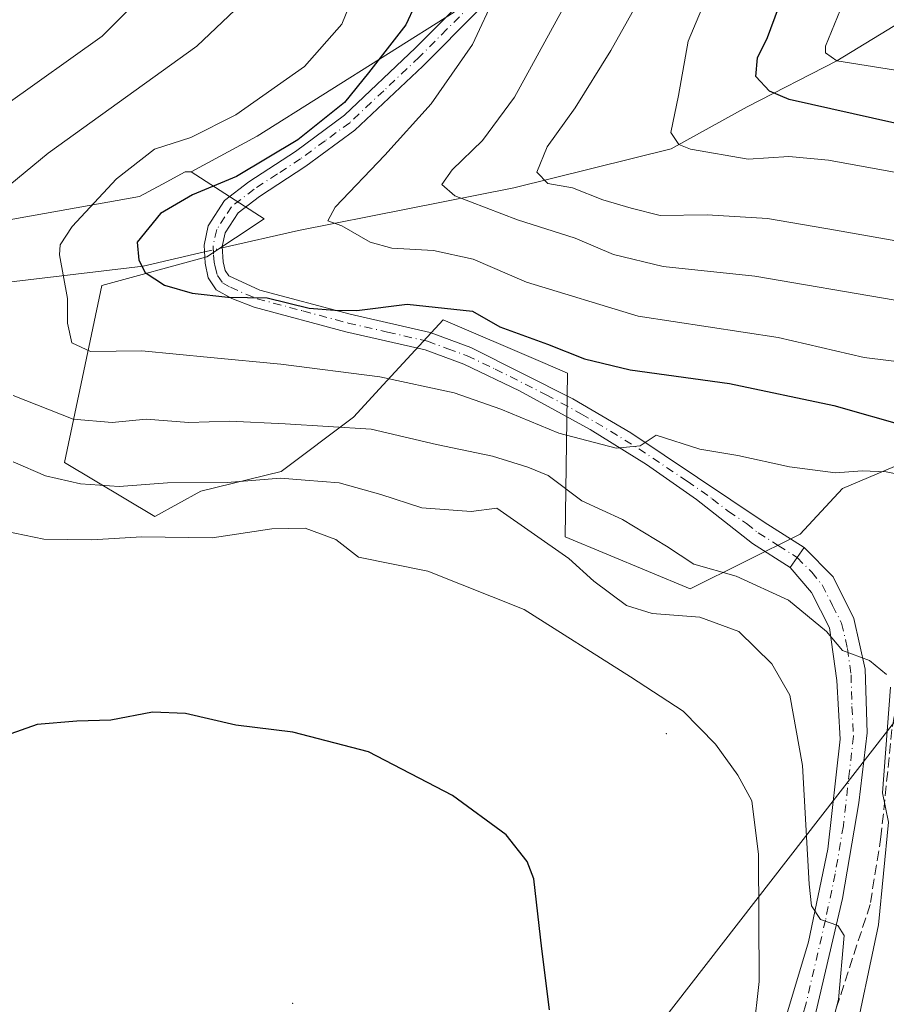
# Model space of a CAD drawing. Units: metres. Extents: x 583121 to 586543, y 4765952 to 4768307.
# Drawn here: x 584697 to 584839, y 4767854 to 4768015 of the extents above; entities that cross this region are included whole.
import ezdxf

# ---------------------------------------------------------------- set-up
doc = ezdxf.new("R2010")
doc.units = ezdxf.units.M
doc.header["$MEASUREMENT"] = 0
doc.linetypes.add('DGN Style 3', pattern=[2.307223458686699, 1.648016756204785, -0.6592067024819142])
doc.linetypes.add('DGN Style 4', pattern=[2.6384748266838614, 1.318413404963828, -0.6592067024819142, 0.001648016756204785, -0.6592067024819142])
for name, color, linetype, lineweight in [('Arbolado forestal CxS', 92, 'Continuous', 0), ('Camino Cxs', 7, 'Continuous', 0), ('Camino eje', 30, 'DGN Style 4', 13), ('Centroide de Edificación ligera', 7, 'Continuous', 0), ('Corriente natural lineal', 142, 'Continuous', 13), ('Corriente natural lineal oculto', 9, 'DGN Style 4', 13), ('Curva de nivel maestra', 30, 'Continuous', 30), ('Curva de nivel normal', 30, 'Continuous', 0), ('Obra de contención lineal', 1, 'DGN Style 3', 13), ('Pastizal CxS', 92, 'Continuous', 0), ('Pista pavimentada Cxs', 135, 'Continuous', 0), ('Pista pavimentada eje', 135, 'DGN Style 4', 0), ('Prado CxS', 92, 'Continuous', 0), ('Tendido', 6, 'Continuous', 0)]:
    doc.layers.add(name, color=color, linetype=linetype, lineweight=lineweight)

# ---------------------------------------------------------------- blocks, each defined once
blk = doc.blocks.new('*U12')
at = {"layer": 'Pastizal CxS', "color": 92, "linetype": 'Continuous', "lineweight": 0}
blk.add_polyline3d([(584768.3501000004, 4768015.7301, 698.4419999999955), (584736.2279000003, 4767995.5087, 703.7627999999969), (584725.4260999998, 4767989.6909, 703.6941999999982), (584724.4222999997, 4767989.691099999, 703.8693000000059), (584720.7374999998, 4767987.706300001, 704.032600000006), (584716.9781, 4767985.681100001, 704.260500000004), (584688.0340999998, 4767980.494700001, 712.0405999999931)], dxfattribs=at)
blk = doc.blocks.new('*U14')
at = {"layer": 'Prado CxS', "color": 92, "linetype": 'Continuous', "lineweight": 0}
blk.add_polyline3d([(584688.0340999998, 4767980.494700001, 712.0405999999931), (584716.9781, 4767985.681100001, 704.260500000004), (584720.7374999998, 4767987.706300001, 704.032600000006), (584724.4222999997, 4767989.691099999, 703.8693000000059), (584725.4260999998, 4767989.6909, 703.6941999999982), (584737.3639000002, 4767982.052100001, 698.5915999999997), (584728.0109000001, 4767975.8181, 698.4195999999939), (584710.8627000004, 4767971.142700001, 703.9475999999996), (584704.7363, 4767942.287699999, 712.7880000000005), (584719.4824999999, 4767933.443700001, 716.9701999999961), (584727.0314999997, 4767937.567299999, 714.4906999999948), (584740.1265000004, 4767940.813100001, 713.321100000001), (584751.9225000005, 4767949.658100001, 707.6637999999948), (584756.7818999998, 4767954.926100001, 704.7884999999952), (584766.5619000001, 4767965.5285, 699.9455000000017), (584782.4389000004, 4767958.731500001, 701.0913), (584786.8724999996, 4767956.8333, 701.3779999999971), (584786.5048000002, 4767930.129899999, 713.3384999999981), (584806.8963000001, 4767921.632900001, 711.5378000000055), (584824.8433999997, 4767930.5549, 707.7773000000017), (584831.7675000001, 4767938.0297, 704.8745999999956), (584847.3290999997, 4767944.6019, 700.4437999999938)], dxfattribs=at)

msp = doc.modelspace()

# ---------------------------------------------------------------- linework, layer by layer
at = {"layer": 'Arbolado forestal CxS', "color": 92, "linetype": 'Continuous', "lineweight": 0}
for points in [[(584636.4918999998, 4768076.414899999, 733.2477000000072), (584670.8213000001, 4768060.213300001, 725.3747000000003), (584723.2166999998, 4768069.067500001, 705.9303000000073), (584752.1127000004, 4768067.6909, 696.9989999999962), (584766.8547, 4768062.695900001, 694.1055000000051), (584779.3907000005, 4768045.839299999, 693.3222999999998), (584768.3501000004, 4768015.7301, 698.4419999999955), (584736.2279000003, 4767995.5087, 703.7627999999969), (584725.4260999998, 4767989.6909, 703.6941999999982)], [(584847.3290999997, 4767944.6019, 700.4437999999938), (584831.7675000001, 4767938.0297, 704.8745999999956), (584824.8433999997, 4767930.5549, 707.7773000000017), (584806.8963000001, 4767921.632900001, 711.5378000000055), (584786.5048000002, 4767930.129899999, 713.3384999999981), (584786.8724999996, 4767956.8333, 701.3779999999971), (584782.4389000004, 4767958.731500001, 701.0913), (584766.5619000001, 4767965.5285, 699.9455000000017), (584756.7818999998, 4767954.926100001, 704.7884999999952), (584751.9225000005, 4767949.658100001, 707.6637999999948), (584740.1265000004, 4767940.813100001, 713.321100000001), (584727.0314999997, 4767937.567299999, 714.4906999999948), (584719.4824999999, 4767933.443700001, 716.9701999999961), (584704.7363, 4767942.287699999, 712.7880000000005), (584710.8627000004, 4767971.142700001, 703.9475999999996), (584728.0109000001, 4767975.8181, 698.4195999999939), (584737.3639000002, 4767982.052100001, 698.5915999999997), (584725.4260999998, 4767989.6909, 703.6941999999982), (584736.2279000003, 4767995.5087, 703.7627999999969), (584768.3501000004, 4768015.7301, 698.4419999999955)], [(584725.4260999998, 4767989.6909, 703.6941999999982), (584737.3639000002, 4767982.052100001, 698.5915999999997), (584728.0109000001, 4767975.8181, 698.4195999999939), (584710.8627000004, 4767971.142700001, 703.9475999999996), (584704.7363, 4767942.287699999, 712.7880000000005), (584719.4824999999, 4767933.443700001, 716.9701999999961), (584727.0314999997, 4767937.567299999, 714.4906999999948), (584740.1265000004, 4767940.813100001, 713.321100000001), (584751.9225000005, 4767949.658100001, 707.6637999999948), (584756.7818999998, 4767954.926100001, 704.7884999999952), (584766.5619000001, 4767965.5285, 699.9455000000017), (584782.4389000004, 4767958.731500001, 701.0913), (584786.8724999996, 4767956.8333, 701.3779999999971), (584786.5048000002, 4767930.129899999, 713.3384999999981), (584806.8963000001, 4767921.632900001, 711.5378000000055), (584824.8433999997, 4767930.5549, 707.7773000000017), (584831.7675000001, 4767938.0297, 704.8745999999956), (584847.3290999997, 4767944.6019, 700.4437999999938), (584867.8206000002, 4767946.921700001, 698.9671999999991), (584884.9735000003, 4767948.5869, 691.0868000000046)]]:
    msp.add_polyline3d(points, dxfattribs=at)
at = {"layer": 'Camino Cxs', "color": 7, "linetype": 'Continuous', "lineweight": 0, "extrusion": (-0.3042082208032241, -0.4376328791989263, 0.846129317208543), "elevation": -2263900.508362625, "flags": 128}
msp.add_lwpolyline([(-2241189.898408328, 3595411.642886195), (-2241189.898408328, 3595406.921862741)], dxfattribs=at)
at = {"layer": 'Camino Cxs', "color": 7, "linetype": 'Continuous', "lineweight": 0}
for points in [[(584772.2901, 4768016.0101, 710.9446999999927), (584763.2701000003, 4768006.940099999, 710.0864000000003), (584752.1601, 4767996.5001, 714.9450999999973), (584744.1300999997, 4767990.600099999, 712.8368000000046), (584736.5601000004, 4767985.6801, 710.8080000000047), (584733.1001000004, 4767983.0001, 706.7041999999929), (584730.9801000003, 4767979.720100001, 702.1536999999954), (584730.5000999998, 4767977.5101, 700.0427999999956), (584730.6700999998, 4767975.0001, 705.1904999999971), (584730.9700999996, 4767973.5801, 708.1493999999948), (584731.5800999999, 4767972.710100001, 710.0249000000041), (584736.6601, 4767970.4001, 714.638300000006), (584751.4001000002, 4767966.450099999, 718.6475999999967), (584764.4501, 4767963.470100001, 712.2314000000042), (584771.0800999999, 4767961.030099999, 710.7568000000028), (584787.7401000002, 4767952.6801, 717.2363000000041), (584797.2200999996, 4767947.090100001, 715.9336000000039), (584818.9700999996, 4767932.550100001, 722.1380999999965), (584825.5301000001, 4767928.390100001, 721.467499999999), (584823.2500999998, 4767925.110099999, 718.9513000000007), (584817.0500999996, 4767929.030099999, 719.4475999999996), (584807.9301000005, 4767936.2301, 718.3448999999965), (584799.7801000001, 4767941.9301, 718.6808000000019), (584790.5701000001, 4767947.670100001, 716.8589000000065), (584779.0500999996, 4767953.970100001, 708.0029000000069), (584769.9401000004, 4767958.3101, 707.6493000000046), (584763.6101000002, 4767960.630100001, 711.4189999999944), (584750.6901000004, 4767963.590100001, 720.4637999999978), (584735.7301000003, 4767967.590100001, 716.9670999999945), (584732.0900999998, 4767969.030099999, 715.3711999999941), (584729.5301000001, 4767970.470100001, 713.2045999999973), (584728.2100999998, 4767972.390100001, 710.0791999999929), (584727.6901000004, 4767974.790100001, 705.0062000000034), (584727.5301000001, 4767977.7501, 699.4397999999928), (584728.2100999998, 4767980.870100001, 701.9015999999974), (584730.8901000004, 4767985.030099999, 708.071100000001), (584734.8400999998, 4767988.090100001, 710.8944999999949), (584742.4501, 4767993.030099999, 711.1855999999971), (584750.4600999998, 4767998.940099999, 714.4863000000041), (584762.0800999999, 4768009.9101, 708.8065999999964), (584770.0100999996, 4768017.9101, 708.3638000000064)], [(584823.2500999998, 4767925.110099999, 718.9513000000007), (584817.0500999996, 4767929.030099999, 719.4475999999996), (584807.9301000005, 4767936.2301, 718.3448999999965), (584799.7801000001, 4767941.9301, 718.6808000000019), (584790.5701000001, 4767947.670100001, 716.8589000000065), (584779.0500999996, 4767953.970100001, 708.0029000000069), (584769.9401000004, 4767958.3101, 707.6493000000046), (584763.6101000002, 4767960.630100001, 711.4189999999944), (584750.6901000004, 4767963.590100001, 720.4637999999978), (584735.7301000003, 4767967.590100001, 716.9670999999945), (584732.0900999998, 4767969.030099999, 715.3711999999941), (584729.5301000001, 4767970.470100001, 713.2045999999973), (584728.2100999998, 4767972.390100001, 710.0791999999929), (584727.6901000004, 4767974.790100001, 705.0062000000034), (584727.5301000001, 4767977.7501, 699.4397999999928), (584728.2100999998, 4767980.870100001, 701.9015999999974), (584730.8901000004, 4767985.030099999, 708.071100000001), (584734.8400999998, 4767988.090100001, 710.8944999999949), (584742.4501, 4767993.030099999, 711.1855999999971), (584750.4600999998, 4767998.940099999, 714.4863000000041), (584762.0800999999, 4768009.9101, 708.8065999999964), (584770.0100999996, 4768017.9101, 708.3638000000064)], [(584772.2901, 4768016.0101, 710.9446999999927), (584763.2701000003, 4768006.940099999, 710.0864000000003), (584752.1601, 4767996.5001, 714.9450999999973), (584744.1300999997, 4767990.600099999, 712.8368000000046), (584736.5601000004, 4767985.6801, 710.8080000000047), (584733.1001000004, 4767983.0001, 706.7041999999929), (584730.9801000003, 4767979.720100001, 702.1536999999954), (584730.5000999998, 4767977.5101, 700.0427999999956), (584730.6700999998, 4767975.0001, 705.1904999999971), (584730.9700999996, 4767973.5801, 708.1493999999948), (584731.5800999999, 4767972.710100001, 710.0249000000041), (584736.6601, 4767970.4001, 714.638300000006), (584751.4001000002, 4767966.450099999, 718.6475999999967), (584764.4501, 4767963.470100001, 712.2314000000042), (584771.0800999999, 4767961.030099999, 710.7568000000028), (584787.7401000002, 4767952.6801, 717.2363000000041), (584797.2200999996, 4767947.090100001, 715.9336000000039), (584818.9700999996, 4767932.550100001, 722.1380999999965), (584825.5301000001, 4767928.390100001, 721.467499999999)]]:
    msp.add_polyline3d(points, dxfattribs=at)
at = {"layer": 'Camino eje', "color": 30, "linetype": 'DGN Style 4', "lineweight": 13}
msp.add_polyline3d([(584771.1501000002, 4768016.960100001, 709.702900000004), (584767.1851000004, 4768012.960100001, 708.3608999999997), (584762.6750999996, 4768008.425100001, 709.2666000000027), (584756.8651000002, 4768002.940099999, 713.7418000000035), (584751.3101000004, 4767997.720100001, 714.501900000003), (584747.3051000005, 4767994.765100001, 713.6116000000038), (584743.2901, 4767991.815099999, 711.9228000000003), (584739.5050999997, 4767989.3551, 711.3464999999997), (584735.7001, 4767986.8851, 710.662599999996), (584731.9951, 4767984.015100001, 706.922900000005), (584730.9351000004, 4767982.3751, 704.5154999999941), (584729.5950999996, 4767980.295100001, 702.0764000000055), (584729.0151000004, 4767977.630100001, 699.7522000000026), (584729.0950999996, 4767976.1501, 702.4731000000029), (584729.1700999998, 4767974.940099999, 704.9998999999953), (584729.3300999999, 4767974.1851, 706.5969000000041), (584729.7424999997, 4767972.7675, 709.6013999999996), (584730.5551000005, 4767971.590100001, 711.622199999998), (584731.8350999998, 4767970.870100001, 712.7850999999937), (584734.3750999998, 4767969.715100001, 714.7657999999938), (584736.1951000001, 4767968.995100001, 715.7109999999958), (584743.6750999996, 4767966.995100001, 717.7816000000021), (584751.0450999998, 4767965.020099999, 719.5041000000057), (584757.5050999997, 4767963.540100001, 718.1967000000004), (584764.0301000001, 4767962.050100001, 711.4642000000022), (584767.3450999996, 4767960.8301, 708.4928999999976), (584770.5100999996, 4767959.670100001, 709.0014999999986), (584775.0651000004, 4767957.5001, 706.6395000000048), (584783.3951000003, 4767953.325099999, 712.6039000000019), (584789.1551000001, 4767950.175100001, 717.3227999999945), (584793.8951000003, 4767947.380100001, 716.6986000000034), (584798.5000999998, 4767944.5101, 717.6181000000071), (584806.4351000004, 4767939.2051, 719.3221999999951), (584810.5100999996, 4767936.3551, 719.2893999999943), (584813.1451000003, 4767934.2751, 719.834400000007), (584816.0850999998, 4767932.3101, 720.9422999999952), (584818.0100999996, 4767930.790100001, 720.7197000000016), (584821.2901, 4767928.710100001, 719.8714000000036), (584824.3901000004, 4767926.7501, 719.8083000000044)], dxfattribs=at)
at = {"layer": 'Centroide de Edificación ligera', "color": 7, "linetype": 'Continuous', "lineweight": 0}
for p in [(584803, 4767898, 721.0503000000026), (584742, 4767854, 728.5160999999936)]:
    msp.add_point(p, dxfattribs=at)
at = {"layer": 'Corriente natural lineal', "color": 142, "linetype": 'Continuous', "lineweight": 13, "extrusion": (0.3147487728977527, -0.5322999483706757, 0.7858689298629479), "elevation": -2353402.566436104, "flags": 128}
msp.add_lwpolyline([(2930086.620214829, 2991906.905600411), (2930109.016706184, 2991894.326385005), (2930118.817316822, 2991890.363695248)], dxfattribs=at)
at = {"layer": 'Corriente natural lineal', "color": 142, "linetype": 'Continuous', "lineweight": 13}
msp.add_polyline3d([(584730.5148999998, 4767977.291099999, 698.2932000000001), (584742.9301000005, 4767980.1501, 697.0721999999951), (584778.0900999998, 4767987.100099999, 687.3073000000004), (584803.7701000003, 4767993.4301, 680.6465999999928), (584816.1934000002, 4768000.286499999, 675.9904999999999), (584830.8300000001, 4768007.800000001, 669.9354000000021), (584859, 4768025, 659.2069999999949), (584865.6945000002, 4768029.980699999, 655.5632000000041)], dxfattribs=at)
at = {"layer": 'Corriente natural lineal oculto', "color": 9, "linetype": 'DGN Style 4', "lineweight": 13, "extrusion": (0.03398761374805229, 0.007827288391636641, 0.9993916027604731), "elevation": 57891.79654967981, "flags": 128}
msp.add_lwpolyline([(4515126.67878047, -1638837.236009648), (4515126.67878047, -1638840.237964334)], dxfattribs=at)
at = {"layer": 'Curva de nivel maestra', "color": 30, "linetype": 'Continuous', "lineweight": 30, "flags": 128}
for points, elevation in [([(584903.4400000004, 4768018.620100001), (584897.1299999999, 4768014.120100001), (584891.6900000004, 4768011.7401), (584886.6900000004, 4768009.110099999), (584879.3600000005, 4768005.6601), (584871.6900000004, 4768001.600099999), (584866.0199999996, 4767999.4001), (584861.6900000004, 4767997.670100001), (584851.9199999999, 4767996.860099999), (584840.3300000001, 4767997.640100001), (584823.0499999998, 4768001.4901), (584819.8399999999, 4768002.850099999), (584817.6200000001, 4768005.2401), (584817.8899999997, 4768008.280099999), (584819.5099999999, 4768011.620100001), (584823.6699999999, 4768022.8201)], 675), ([(584761.9600000001, 4768016.870100001), (584760.4600000001, 4768013.690099999), (584754.3799999999, 4768005.850099999), (584750.4800000004, 4768000.9901), (584742.8399999999, 4767994.940099999), (584732.8300000001, 4767988.950099999), (584725.6500000004, 4767985.9301), (584720.4299999997, 4767982.9101), (584716.5999999996, 4767978.200099999), (584716.8700000001, 4767975.300100001), (584717.9000000004, 4767973.280099999), (584721.0499999998, 4767971.210100001), (584725.6100000005, 4767969.880100001), (584731.3899999997, 4767969.220100001), (584737.8600000005, 4767969.120100001), (584744.6900000004, 4767967.4301), (584748.8799999999, 4767967.100099999), (584752.5, 4767967.0701), (584760.6699999999, 4767968.130100001), (584771.3499999996, 4767966.960100001), (584775.7999999998, 4767964.4001), (584783.6200000001, 4767961.5601), (584789.6200000001, 4767959.210100001), (584797.0999999996, 4767957.4101), (584813.3099999996, 4767955.170100001), (584830.3799999999, 4767951.5601), (584842.6100000005, 4767948.0601)], 700), ([(584783.9299999997, 4767852.9301), (584782.6900000004, 4767862.9001), (584781.3499999996, 4767874.3201), (584780.2699999996, 4767877.130100001), (584776.8300000001, 4767881.5001), (584768.1200000001, 4767887.940099999), (584754.3899999997, 4767895.050100001), (584742.0300000003, 4767898.280099999), (584732.7300000004, 4767899.380100001), (584724.5, 4767901.280099999), (584719.0999999996, 4767901.550100001), (584712.2999999998, 4767900.200099999), (584706.7400000002, 4767900.030099999), (584700.2599999999, 4767899.5101), (584695.0499999998, 4767897.6501)], 725)]:
    msp.add_lwpolyline(points, dxfattribs=dict(at, elevation=elevation))
at = {"layer": 'Curva de nivel normal', "color": 30, "linetype": 'Continuous', "lineweight": 0, "flags": 128}
for points, elevation in [([(584842.9299999997, 4767939.92), (584838.9199999999, 4767940.75), (584834.9800000004, 4767940.890000001), (584830.6200000001, 4767940.59), (584823.1100000005, 4767941.539999999), (584814.6900000004, 4767943.430000001), (584808.5, 4767944.439999999), (584801.3499999996, 4767946.730000001), (584798.75, 4767945.01), (584794.79, 4767944.600000001), (584785.4600000001, 4767947.060000001), (584776, 4767950.980000001), (584768.3399999999, 4767953.619999999), (584756.2100000001, 4767956.220000001), (584740.0899999999, 4767958.34), (584728.5999999996, 4767959.380000001), (584717.3899999997, 4767960.5), (584709, 4767960.390000001), (584705.9299999997, 4767961.82), (584705.2400000002, 4767964.980000001), (584705.2199999997, 4767969.01), (584703.9500000002, 4767976.180000001), (584704.0199999996, 4767977.779999999), (584706.0199999996, 4767980.789999999), (584713.2599999999, 4767988.539999999), (584719.4400000004, 4767993.380000001), (584725.3499999996, 4767995.279999999), (584732.7100000001, 4767998.980000001), (584743.9400000004, 4768006.869999999), (584750.0199999996, 4768013.779999999), (584752.7000000002, 4768020.380000001)], 705), ([(584831.4600000001, 4768016.17), (584829.0099999999, 4768010.220000001), (584829, 4768009.140000001), (584830.8300000001, 4768007.800000001), (584840.4299999997, 4768006.289999999), (584858.3600000005, 4768006.140000001), (584866.6900000004, 4768007.119999999), (584872.0099999999, 4768009.359999999), (584880.6100000005, 4768013.92), (584893.7599999999, 4768020.24)], 670.0000000000001), ([(584775.2400000002, 4768018.800000001), (584771.3499999996, 4768010.49), (584764.5999999996, 4768000.77), (584757.0199999996, 4767992.42), (584748.9299999997, 4767983.92), (584747.75, 4767981.730000001), (584750, 4767980.9), (584754.6399999997, 4767978.220000001), (584758.1699999999, 4767977.230000001), (584764.9699999997, 4767976.84), (584771.4800000004, 4767975.460000001), (584780.2000000002, 4767971.710000001), (584798.4299999997, 4767966.119999999), (584821.2400000002, 4767962.689999999), (584835.29, 4767959.4), (584843.2599999999, 4767958.439999999)], 694.9999999999999), ([(584799.4100000003, 4768019.26), (584793.9400000004, 4768009.52), (584788.1100000005, 4768000.140000001), (584783.5700000003, 4767993.76), (584781.8600000005, 4767989.67), (584783.6699999999, 4767987.779999999), (584787.6600000003, 4767987.100000001), (584792.6399999997, 4767985.140000001), (584797.25, 4767983.75), (584802.0199999996, 4767982.58), (584809.6799999997, 4767982.699999999), (584819.5099999999, 4767982.09), (584830.6500000004, 4767980.17), (584843.8499999996, 4767977.82)], 685), ([(584915.8600000005, 4768016.939999999), (584906.6900000004, 4768011.949999999), (584900.9400000004, 4768007.310000001), (584894.6600000003, 4768004.640000001), (584887.6399999997, 4768001.640000001), (584881.8300000001, 4767999.300000001), (584875.7400000002, 4767995.850000001), (584865.3899999997, 4767990.560000001), (584858.8099999996, 4767988.9), (584844.1200000001, 4767988.939999999), (584829.4699999997, 4767991.619999999), (584823.0199999996, 4767992.199999999), (584816.3399999999, 4767991.76), (584806.9299999997, 4767993.41), (584805.0499999998, 4767994.140000001), (584803.75, 4767996.130000001), (584804.9699999997, 4768002.140000001), (584806.5499999998, 4768011.01), (584809.6200000001, 4768018.310000001)], 680), ([(584692.0099999999, 4767984.460000001), (584702.0599999996, 4767992.77), (584726.3399999999, 4768010.189999999), (584733.6299999999, 4768017.140000001)], 709.9999999999999), ([(584695.1699999999, 4768000.66), (584710.8700000001, 4768011.850000001), (584716.4500000002, 4768017.41)], 714.9999999999999), ([(584785.9500000002, 4768015.949999999), (584778.2000000002, 4768001.859999999), (584773, 4767994.800000001), (584768.0499999998, 4767990.029999999), (584766.3300000001, 4767987.630000001), (584768.4800000004, 4767985.800000001), (584778.7300000004, 4767981.84), (584788.0999999996, 4767978.880000001), (584794.3700000001, 4767976.220000001), (584802.4900000002, 4767974.25), (584817.4800000004, 4767972.66), (584840.3899999997, 4767968.779999999)], 690), ([(584838.9400000004, 4767907.66), (584836.1600000003, 4767909.930000001), (584831.79, 4767911.560000001), (584829.1399999997, 4767914.680000001), (584822.9299999997, 4767919.810000001), (584814.4000000004, 4767923.720000001), (584807.5099999999, 4767925.699999999), (584803.0499999998, 4767928.600000001), (584795.8300000001, 4767932.939999999), (584789.2300000004, 4767936.01), (584783.7199999997, 4767940.16), (584780.4199999999, 4767941.529999999), (584774.6100000005, 4767943.300000001), (584765.4600000001, 4767945.220000001), (584754.8200000003, 4767947.680000001), (584740.7999999998, 4767948.59), (584731.6799999997, 4767949.02), (584725.0700000003, 4767948.789999999), (584718.0899999999, 4767949.359999999), (584712.5199999996, 4767948.810000001), (584706.1799999997, 4767949.350000001), (584696.3700000001, 4767953.220000001)], 709.9999999999999), ([(584828.8200000003, 4767845.939999999), (584831.0899999999, 4767854.65), (584832.04, 4767865.100000001), (584831.0300000003, 4767866.720000001), (584828.2000000002, 4767867.699999999), (584826.6900000004, 4767869.939999999), (584826.3300000001, 4767873.449999999), (584825.2199999997, 4767892.83), (584823.1900000004, 4767904.289999999), (584820.2199999997, 4767909.430000001), (584814.8200000003, 4767914.680000001), (584808.4900000002, 4767917.039999999), (584800.7199999997, 4767917.619999999), (584796.5099999999, 4767918.939999999), (584791.1500000004, 4767922.91), (584787.0700000003, 4767926.600000001), (584775.3499999996, 4767934.82), (584771.1200000001, 4767934.25), (584763.1100000005, 4767934.850000001), (584756.4000000004, 4767937.029999999), (584749.6100000005, 4767938.949999999), (584744.0199999996, 4767939.380000001), (584740.0199999996, 4767939.699999999), (584731.3200000003, 4767939), (584721.5700000003, 4767938.970000001), (584713.6500000004, 4767938.33), (584707.3399999999, 4767938.810000001), (584701.6699999999, 4767940.100000001), (584696.3399999999, 4767942.390000001)], 714.9999999999999), ([(584817.2199999997, 4767849.33), (584818.1600000003, 4767857.560000001), (584818.04, 4767878.300000001), (584816.9500000002, 4767887.050000001), (584814.6799999997, 4767891.230000001), (584811.0499999998, 4767896.289999999), (584805.7800000003, 4767901.680000001), (584797.1600000003, 4767907.300000001), (584779.8099999996, 4767918.26), (584764.0599999996, 4767924.560000001), (584752.7300000004, 4767926.84), (584749.0700000003, 4767929.720000001), (584744.0599999996, 4767931.57), (584738.5800000001, 4767931.430000001), (584728.8499999996, 4767929.960000001), (584717.3600000005, 4767930.140000001), (584709.2199999997, 4767929.640000001), (584701.3499999996, 4767929.76), (584693.4400000004, 4767931.41)], 720), ([(584833.3600000005, 4767846.470000001), (584837.6200000001, 4767866.800000001), (584839.2999999998, 4767883.560000001), (584838.2800000003, 4767888.369999999), (584839.6200000001, 4767905.619999999)], 709.9999999999999)]:
    msp.add_lwpolyline(points, dxfattribs=dict(at, elevation=elevation))
at = {"layer": 'Obra de contención lineal', "color": 1, "linetype": 'DGN Style 3', "lineweight": 13}
msp.add_polyline3d([(584846.7301000003, 4767910.950099999, 709.3484999999928), (584842.2500999998, 4767912.1501, 709.9294999999984), (584839.8501000004, 4767898.710100001, 711.958700000003), (584838.0500999996, 4767881.1801, 713.4363000000012), (584836.2801000001, 4767870.140100001, 714.7756999999983), (584830.1201, 4767851.2601, 715.574099999998), (584827.1700999998, 4767841.590100001, 718.9320000000008), (584826.0500999996, 4767830.1501, 717.0773000000045), (584825.4801000003, 4767818.550100001, 715.9786000000023), (584826.2801000001, 4767798.140100001, 714.6888000000035), (584826.5701000001, 4767773.590100001, 712.6497999999993), (584827.1700999998, 4767756.860099999, 712.4073999999965), (584829.7600999996, 4767754.390100001, 711.1141000000061)], dxfattribs=at)
at = {"layer": 'Pastizal CxS', "color": 92, "linetype": 'Continuous', "lineweight": 0}
for points in [[(584636.4918999998, 4768076.414899999, 733.2477000000072), (584670.8213000001, 4768060.213300001, 725.3747000000003), (584723.2166999998, 4768069.067500001, 705.9303000000073), (584752.1127000004, 4768067.6909, 696.9989999999962), (584766.8547, 4768062.695900001, 694.1055000000051), (584779.3907000005, 4768045.839299999, 693.3222999999998), (584768.3501000004, 4768015.7301, 698.4419999999955), (584736.2279000003, 4767995.5087, 703.7627999999969), (584725.4260999998, 4767989.6909, 703.6941999999982)], [(584725.4260999998, 4767989.6909, 703.6941999999982), (584724.4222999997, 4767989.691099999, 703.8693000000059), (584720.7374999998, 4767987.706300001, 704.032600000006), (584716.9781, 4767985.681100001, 704.260500000004), (584688.0340999998, 4767980.494700001, 712.0405999999931)]]:
    msp.add_polyline3d(points, dxfattribs=at)
at = {"layer": 'Pista pavimentada Cxs', "color": 135, "linetype": 'Continuous', "lineweight": 0, "extrusion": (-0.3042082208032241, -0.4376328791989263, 0.846129317208543), "elevation": -2263900.508362625, "flags": 128}
msp.add_lwpolyline([(-2241189.898408328, 3595411.642886195), (-2241189.898408328, 3595406.921862741)], dxfattribs=at)
at = {"layer": 'Pista pavimentada Cxs', "color": 135, "linetype": 'Continuous', "lineweight": 0}
for points in [[(584822.6901000004, 4767852.2301, 719.4223000000056), (584826.2100999998, 4767864.0701, 717.148000000001), (584829.3701, 4767879.190099999, 715.9143999999943), (584831.3701, 4767897.110099999, 714.4569000000047), (584830.8501000004, 4767906.710100001, 712.523199999996), (584829.6501000002, 4767915.270099999, 715.1710000000021), (584826.6901000004, 4767921.030099999, 717.6509999999981), (584823.2500999998, 4767925.110099999, 718.9513000000007), (584825.5301000001, 4767928.390100001, 721.467499999999), (584830.2500999998, 4767923.590100001, 714.926099999997), (584833.6101000002, 4767916.790100001, 711.8790000000009), (584835.4901000002, 4767908.550100001, 710.7402000000002), (584835.7701000003, 4767898.1501, 713.4024000000064), (584834.4501, 4767886.710100001, 714.0265000000073), (584831.7701000003, 4767871.110099999, 715.7638000000007), (584825.2500999998, 4767843.190099999, 718.7234000000027)], [(584825.5301000001, 4767928.390100001, 721.467499999999), (584830.2500999998, 4767923.590100001, 714.926099999997), (584833.6101000002, 4767916.790100001, 711.8790000000009), (584835.4901000002, 4767908.550100001, 710.7402000000002), (584835.7701000003, 4767898.1501, 713.4024000000064), (584834.4501, 4767886.710100001, 714.0265000000073), (584831.7701000003, 4767871.110099999, 715.7638000000007), (584825.2500999998, 4767843.190099999, 718.7234000000027), (584823.6501000002, 4767832.470100001, 718.8543999999966), (584822.8501000004, 4767821.9101, 718.6049000000058), (584822.9301000005, 4767804.2301, 717.0556999999973), (584823.0500999996, 4767783.190099999, 715.0657999999967), (584823.4501, 4767760.3101, 712.8727999999975), (584824.7701000003, 4767734.2301, 712.6036000000023), (584826.6901000004, 4767714.470100001, 707.343399999998), (584827.8701, 4767705.390100001, 705.5993000000017)], [(584817.6101000002, 4767842.630100001, 719.609700000001), (584820.3300999999, 4767845.9101, 719.5574000000051), (584822.6901000004, 4767852.2301, 719.4223000000056), (584826.2100999998, 4767864.0701, 717.148000000001), (584829.3701, 4767879.190099999, 715.9143999999943), (584831.3701, 4767897.110099999, 714.4569000000047), (584830.8501000004, 4767906.710100001, 712.523199999996), (584829.6501000002, 4767915.270099999, 715.1710000000021), (584826.6901000004, 4767921.030099999, 717.6509999999981), (584823.2500999998, 4767925.110099999, 718.9513000000007)]]:
    msp.add_polyline3d(points, dxfattribs=at)
at = {"layer": 'Pista pavimentada eje', "color": 135, "linetype": 'DGN Style 4', "lineweight": 0}
msp.add_polyline3d([(584824.3901000004, 4767926.7501, 719.8083000000044), (584826.7500999998, 4767924.350099999, 718.8689000000013), (584828.4700999996, 4767922.3101, 715.9110999999976), (584830.1501000002, 4767918.9101, 714.8407000000007), (584831.6300999997, 4767916.030099999, 713.3646000000008), (584832.5701000001, 4767911.9101, 711.952900000004), (584833.1700999998, 4767907.630100001, 711.1527999999962), (584833.3101000004, 4767902.4301, 712.5865000000049), (584833.5701000001, 4767897.630100001, 713.7473000000027), (584832.9101, 4767891.9101, 714.592499999999), (584831.9101, 4767882.950099999, 714.5739999999934), (584830.5701000001, 4767875.1501, 715.3439999999973), (584828.9901000002, 4767867.590100001, 716.0580000000047), (584825.7301000003, 4767853.630100001, 718.1276000000071), (584823.9700999996, 4767847.710100001, 718.3126999999951), (584822.7901, 4767844.550100001, 718.6913000000059), (584821.9389000004, 4767837.758300001, 719.6665000000066)], dxfattribs=at)
at = {"layer": 'Prado CxS', "color": 92, "linetype": 'Continuous', "lineweight": 0}
for points in [[(584725.4260999998, 4767989.6909, 703.6941999999982), (584724.4222999997, 4767989.691099999, 703.8693000000059), (584720.7374999998, 4767987.706300001, 704.032600000006), (584716.9781, 4767985.681100001, 704.260500000004), (584688.0340999998, 4767980.494700001, 712.0405999999931)], [(584725.4260999998, 4767989.6909, 703.6941999999982), (584737.3639000002, 4767982.052100001, 698.5915999999997), (584728.0109000001, 4767975.8181, 698.4195999999939), (584710.8627000004, 4767971.142700001, 703.9475999999996), (584704.7363, 4767942.287699999, 712.7880000000005), (584719.4824999999, 4767933.443700001, 716.9701999999961), (584727.0314999997, 4767937.567299999, 714.4906999999948), (584740.1265000004, 4767940.813100001, 713.321100000001), (584751.9225000005, 4767949.658100001, 707.6637999999948), (584756.7818999998, 4767954.926100001, 704.7884999999952), (584766.5619000001, 4767965.5285, 699.9455000000017), (584782.4389000004, 4767958.731500001, 701.0913), (584786.8724999996, 4767956.8333, 701.3779999999971), (584786.5048000002, 4767930.129899999, 713.3384999999981), (584806.8963000001, 4767921.632900001, 711.5378000000055), (584824.8433999997, 4767930.5549, 707.7773000000017), (584831.7675000001, 4767938.0297, 704.8745999999956), (584847.3290999997, 4767944.6019, 700.4437999999938), (584867.8206000002, 4767946.921700001, 698.9671999999991), (584884.9735000003, 4767948.5869, 691.0868000000046)]]:
    msp.add_polyline3d(points, dxfattribs=at)
at = {"layer": 'Tendido', "color": 6, "linetype": 'Continuous', "lineweight": 0}
msp.add_polyline3d([(584863.8602999998, 4766913.3914, 701.0663000000059), (584886.5087000001, 4767138.922700001, 712.4946000000054), (584855.9757000003, 4767354.346899999, 709.6264999999986), (584812.1606999999, 4767665.709200001, 712.1252999999998), (584788.0306000002, 4767832.661599999, 732.9812999999995), (584935.6683999998, 4768022.897399999, 687.7669000000024)], dxfattribs=at)

# ---------------------------------------------------------------- block references
at = {"layer": 'Pastizal CxS', "color": 92, "linetype": 'Continuous', "lineweight": 0}
msp.add_blockref('*U12', (0, 0), dxfattribs=at)
at = {"layer": 'Prado CxS', "color": 92, "linetype": 'Continuous', "lineweight": 0}
msp.add_blockref('*U14', (0, 0), dxfattribs=at)

doc.saveas('drawing.dxf')
